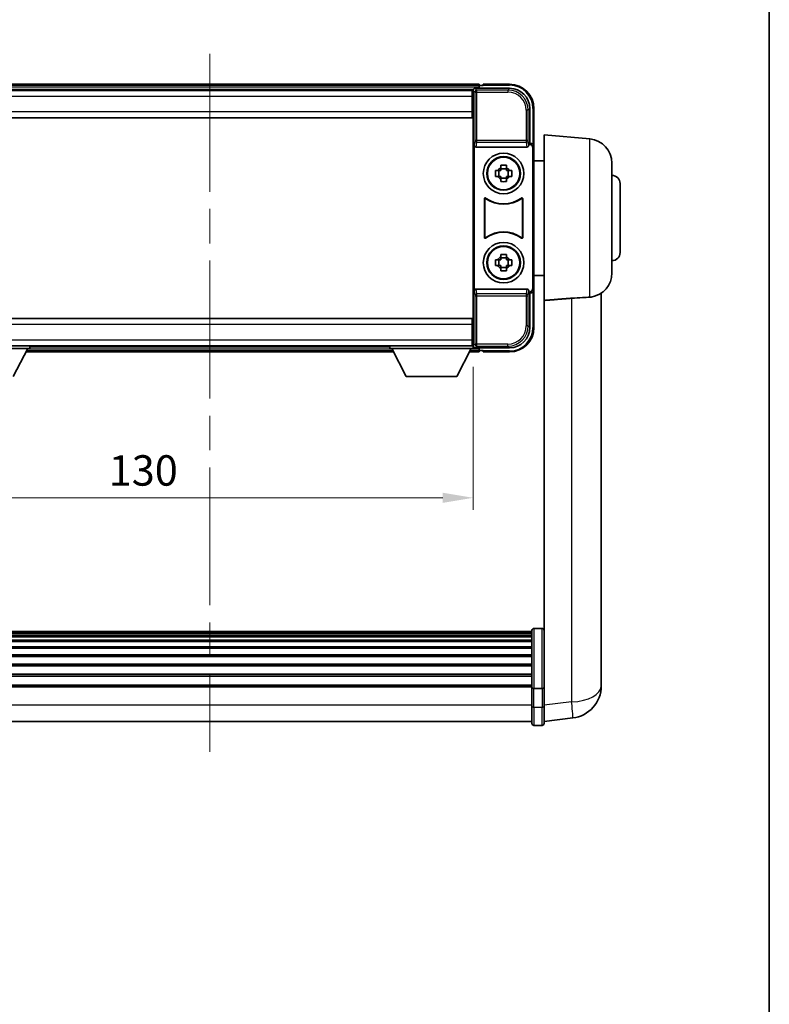
# Model space of a CAD drawing. Units: millimetres. Extents: x 0 to 7304, y 0 to 1686.
# Drawn here: x 3344 to 3529, y 243 to 486 of the extents above; entities that cross this region are included whole.
import ezdxf

# ---------------------------------------------------------------- set-up
doc = ezdxf.new("R2010")
doc.units = ezdxf.units.MM
doc.header["$LTSCALE"] = 6
doc.linetypes.add('CHAIN', pattern=[0.3543, 0.2362, -0.0295, 0.0591, -0.0295])
doc.layers.get('Defpoints').update_dxf_attribs({"lineweight": 25})
for name, color, linetype, lineweight in [('Border (ISO)', 7, 'Continuous', 35), ('Centerline (ISO)', 131, 'Continuous', 18), ('Dimension (ISO)', 7, 'Continuous', 18), ('Visible (ISO)', 7, 'Continuous', 35), ('Visible Narrow (ISO)', 7, 'Continuous', 25)]:
    doc.layers.add(name, color=color, linetype=linetype, lineweight=lineweight)
doc.styles.add('Note Text (TK)', font='txt')
doc.dimstyles.new('Default - Method 1b (TK)', dxfattribs={"dimscale": 6, "dimtxt": 2.5, "dimasz": 2.5, "dimexe": 1, "dimexo": 1.5, "dimgap": 1, "dimtad": 1, "dimtoh": 1, "dimrnd": 1e-08, "dimdsep": 46, "dimtxsty": 'Note Text (TK)', "dimcen": 0.09, "dimdle": 5, "dimclrd": 100, "dimclre": 100, "dimclrt": 7, "dimadec": 1, "dimazin": 1, "dimtfac": 1, "dimtmove": 0, "dimatfit": 3, "dimfxl": 1, "dimtolj": 1, "dimlwd": -1, "dimlwe": -1, "dimarcsym": 0})

# ---------------------------------------------------------------- blocks, each defined once
blk = doc.blocks.new('図面枠 tk図枠')
at = {"layer": 'Border (ISO)'}
blk.add_line((405.5, 289), (405.5, 8), dxfattribs=at)
blk = doc.blocks.new('*D72')
at = {"layer": 'Defpoints', "color": 0}
for p in [(3325.94, 404.58), (3455.94, 404.58), (3455.94, 367.78)]:
    blk.add_point(p, dxfattribs=at)
at = {"layer": 'Dimension (ISO)', "color": 100}
for p, q in [((3325.94, 400.08), (3325.94, 364.78)), ((3455.94, 400.08), (3455.94, 364.78)), ((3333.44, 367.78), (3448.44, 367.78))]:
    blk.add_line(p, q, dxfattribs=at)
for points in [[(3333.44, 369.03), (3333.44, 366.53), (3325.94, 367.78)], [(3448.44, 369.03), (3448.44, 366.53), (3455.94, 367.78)]]:
    blk.add_solid(points, dxfattribs=at)
at = {"layer": 'Dimension (ISO)', "color": 7, "insert": (3366.03, 374.53), "char_height": 7.5, "attachment_point": 4, "style": 'Note Text (TK)'}
blk.add_mtext('\\A1;130', dxfattribs=at)

msp = doc.modelspace()

# ---------------------------------------------------------------- linework, layer by layer
at = {"layer": 'Centerline (ISO)', "linetype": 'CHAIN', "ltscale": 23.990969}
msp.add_line((3390.9385, 477.2788), (3390.9385, 305.1465), dxfattribs=at)
at = {"layer": 'Visible (ISO)'}
for p, q in [((3457.4385, 469.7788), (3324.4385, 469.7788)), ((3456.4382, 468.7788), (3464.9415, 468.7788)), ((3457.4385, 469.7788), (3457.4385, 469.4788)), ((3457.4385, 469.0288), (3457.4385, 469.4788)), ((3457.4385, 468.7788), (3457.4385, 469.2288)), ((3458.4385, 469.4788), (3457.6885, 469.4788)), ((3458.4385, 469.5288), (3458.4385, 469.7788)), ((3464.9385, 469.7788), (3458.4385, 469.7788)), ((3458.4385, 469.5288), (3458.4385, 469.4788)), ((3456.0053, 468.5288), (3325.8717, 468.5288)), ((3455.6885, 468.2788), (3326.1885, 468.2788)), ((3455.9385, 468.2788), (3455.6885, 468.2788)), ((3455.6885, 468.2788), (3455.6885, 466.7788)), ((3455.6885, 467.2788), (3455.9385, 467.2788)), ((3455.6885, 463.0288), (3455.6885, 466.7788)), ((3455.9385, 462.6915), (3455.9385, 468.2791)), ((3455.9385, 464.6788), (3455.6885, 464.6788)), ((3455.6885, 461.5288), (3326.1885, 461.5288)), ((3455.6885, 463.0288), (3455.6885, 461.5288)), ((3455.9385, 410.8661), (3455.9385, 462.6915)), ((3469.9385, 463.7818), (3469.9385, 455.2788)), ((3470.9385, 454.2794), (3470.9385, 463.7788)), ((3473.4385, 416.4576), (3473.4385, 457.2788)), ((3484.7114, 456.2925), (3473.4385, 457.2788)), ((3456.2004, 454.7905), (3456.2004, 418.7671)), ((3456.6964, 454.2788), (3469.1806, 454.2788)), ((3469.9385, 455.2788), (3469.6766, 455.0169)), ((3469.6766, 455.0169), (3469.6772, 455.0169)), ((3469.6766, 454.7905), (3469.6766, 455.0169)), ((3469.9385, 455.2788), (3469.9391, 455.2788)), ((3470.9385, 454.2794), (3470.9385, 419.2782)), ((3470.6766, 454.0175), (3470.6766, 419.5401)), ((3462.7218, 449.1706), (3462.7218, 449.7895)), ((3464.1552, 449.7895), (3464.1552, 449.1706)), ((3473.4385, 450.9288), (3470.9385, 450.9288)), ((3490.1885, 450.3154), (3490.1885, 423.2422)), ((3461.4278, 448.4955), (3462.0467, 448.4955)), ((3462.0467, 447.0621), (3461.4278, 447.0621)), ((3462.2817, 448.4955), (3462.2817, 447.0621)), ((3464.1552, 448.9356), (3462.7218, 448.9356)), ((3464.5953, 448.4955), (3464.5953, 447.0621)), ((3464.8303, 448.4955), (3465.4491, 448.4955)), ((3465.4491, 447.0621), (3464.8303, 447.0621)), ((3462.7218, 446.622), (3464.1552, 446.622)), ((3462.7218, 445.7681), (3462.7218, 446.387)), ((3464.1552, 446.387), (3464.1552, 445.7681)), ((3492.1885, 445.2788), (3492.1885, 428.2788)), ((3458.7004, 431.9993), (3458.7004, 441.5583)), ((3458.7877, 441.3889), (3458.7877, 432.1687)), ((3468.0893, 432.1687), (3468.0893, 441.3889)), ((3468.1766, 441.5583), (3468.1766, 431.9993)), ((3462.7218, 427.1706), (3462.7218, 427.7895)), ((3464.1552, 427.7895), (3464.1552, 427.1706)), ((3461.4278, 426.4955), (3462.0467, 426.4955)), ((3462.0467, 425.0621), (3461.4278, 425.0621)), ((3462.2817, 426.4955), (3462.2817, 425.0621)), ((3464.1552, 426.9356), (3462.7218, 426.9356)), ((3464.5953, 426.4955), (3464.5953, 425.0621)), ((3464.8303, 426.4955), (3465.4491, 426.4955)), ((3465.4491, 425.0621), (3464.8303, 425.0621)), ((3462.7218, 424.622), (3464.1552, 424.622)), ((3462.7218, 423.7681), (3462.7218, 424.387)), ((3464.1552, 424.387), (3464.1552, 423.7681)), ((3473.4385, 422.6288), (3470.9385, 422.6288)), ((3469.1806, 419.2788), (3456.6964, 419.2788)), ((3469.6766, 418.5407), (3469.6766, 418.7671)), ((3469.6772, 418.5407), (3469.6766, 418.5407)), ((3469.9385, 418.2788), (3469.6766, 418.5407)), ((3469.9391, 418.2788), (3469.9385, 418.2788)), ((3469.9385, 418.2788), (3469.9385, 409.7758)), ((3470.9385, 409.7788), (3470.9385, 419.2782)), ((3487.5385, 326.2147), (3487.5385, 418.2645)), ((3473.4385, 416.4576), (3473.4385, 321.6529)), ((3326.1885, 412.0288), (3455.6885, 412.0288)), ((3455.6885, 412.0288), (3455.6885, 410.5288)), ((3455.6885, 406.7788), (3455.6885, 410.5288)), ((3455.9385, 405.2785), (3455.9385, 410.8661)), ((3455.6885, 408.8788), (3455.9385, 408.8788)), ((3455.6885, 406.7788), (3455.6885, 405.2788)), ((3455.9385, 406.2788), (3455.6885, 406.2788)), ((3325.9385, 405.2788), (3346.5385, 405.2788)), ((3325.9385, 404.5788), (3346.5385, 404.5788)), ((3326.1885, 405.2788), (3455.6885, 405.2788)), ((3342.4885, 397.6788), (3346.0385, 404.5788)), ((3345.6269, 403.7788), (3436.2501, 403.7788)), ((3346.5385, 405.2788), (3346.5385, 404.5788)), ((3346.5385, 405.0288), (3435.3385, 405.0288)), ((3435.3385, 405.2788), (3435.3385, 404.5788)), ((3435.3385, 405.2788), (3455.9385, 405.2788)), ((3435.3385, 404.5788), (3455.9385, 404.5788)), ((3439.3885, 397.6788), (3435.8385, 404.5788)), ((3451.8885, 397.6788), (3455.4385, 404.5788)), ((3455.0269, 403.7788), (3457.4385, 403.7788)), ((3455.6885, 405.2788), (3455.9385, 405.2788)), ((3455.9385, 405.2788), (3455.9385, 404.5788)), ((3455.9385, 405.0288), (3456.0053, 405.0288)), ((3464.9415, 404.7788), (3456.4382, 404.7788)), ((3457.4385, 404.3288), (3457.4385, 404.7788)), ((3457.4385, 404.0788), (3457.4385, 404.5288)), ((3457.4385, 404.0788), (3457.4385, 403.7788)), ((3457.6885, 404.0788), (3458.4385, 404.0788)), ((3458.4385, 404.0788), (3458.4385, 404.0288)), ((3458.4385, 403.7788), (3458.4385, 404.0288)), ((3458.4385, 403.7788), (3464.9385, 403.7788)), ((3439.3885, 397.6788), (3451.8885, 397.6788)), ((3470.9385, 335.569), (3472.9385, 335.569)), ((3470.4385, 334.799), (3311.4385, 334.799)), ((3470.4385, 334.5674), (3311.4385, 334.5674)), ((3470.4385, 334.5556), (3311.4385, 334.5556)), ((3470.4385, 334.2841), (3311.4385, 334.2841)), ((3470.4385, 333.8329), (3311.4385, 333.8329)), ((3470.4385, 333.5227), (3311.4385, 333.5227)), ((3470.4385, 320.877), (3470.4385, 335.069)), ((3470.4385, 332.6527), (3311.4385, 332.6527)), ((3470.4385, 332.3063), (3311.4385, 332.3063)), ((3470.4385, 331.051), (3311.4385, 331.051)), ((3470.4385, 330.6719), (3311.4385, 330.6719)), ((3470.4385, 329.0765), (3311.4385, 329.0765)), ((3470.4385, 328.6692), (3311.4385, 328.6692)), ((3470.4385, 326.789), (3311.4385, 326.789)), ((3470.4385, 326.359), (3311.4385, 326.359)), ((3487.5385, 326.2147), (3487.5385, 324.187)), ((3470.4385, 324.2582), (3311.4385, 324.2582)), ((3470.4385, 323.8115), (3311.4385, 323.8115)), ((3487.5385, 321.4172), (3487.5385, 323.4367)), ((3470.4385, 321.5609), (3311.4385, 321.5609)), ((3470.4385, 321.1905), (3311.4385, 321.1905)), ((3470.4385, 320.877), (3470.4385, 316.3965)), ((3470.9385, 320.7752), (3472.9385, 320.7752)), ((3473.4385, 321.6529), (3473.4385, 320.877)), ((3473.4385, 316.3965), (3473.4385, 320.877)), ((3470.4385, 312.1465), (3470.4385, 316.3965)), ((3473.4385, 316.3965), (3473.4385, 312.1465)), ((3473.4385, 312.6313), (3480.4878, 313.4738)), ((3470.4385, 312.6465), (3311.4385, 312.6465)), ((3470.9385, 311.6465), (3472.9385, 311.6465))]:
    msp.add_line(p, q, dxfattribs=at)
for centre, radius in [((3463.4385, 447.7788), 5), ((3463.4385, 447.7788), 4.15), ((3463.4385, 447.7788), 4.0013), ((3463.4385, 425.7788), 5), ((3463.4385, 425.7788), 4.15), ((3463.4385, 425.7788), 4.0013)]:
    msp.add_circle(centre, radius, dxfattribs=at)
for centre, radius, start, end in [((3457.6885, 469.2288), 0.25, 90, 180), ((3464.9385, 463.7788), 6, 0, 90), ((3484.1885, 450.3154), 6, 0, 85), ((3463.4385, 447.7788), 1.5655, 117.245031, 152.754969), ((3463.4385, 447.7788), 1.5655, 207.245031, 242.754969), ((3463.4385, 447.7788), 1.5655, 27.245031, 62.754969), ((3463.4385, 447.7788), 1.5655, 297.245031, 332.754969), ((3490.1885, 445.2788), 2, 0, 90), ((3463.4385, 447.7788), 7.5, 233.887744, 306.112256), ((3463.4385, 447.7788), 7.5873, 235.141173, 304.858827), ((3463.4385, 425.7788), 7.5, 53.887744, 126.112256), ((3463.4385, 425.7788), 7.5873, 55.141173, 124.858827), ((3490.1885, 428.2788), 2, 270, 0), ((3463.4385, 425.7788), 1.5655, 117.245031, 152.754969), ((3463.4385, 425.7788), 1.5655, 207.245031, 242.754969), ((3463.4385, 425.7788), 1.5655, 27.245031, 62.754969), ((3463.4385, 425.7788), 1.5655, 297.245031, 332.754969), ((3484.1885, 423.2422), 6, 278.223617, 0), ((3464.9385, 409.7788), 6, 270, 0), ((3457.6885, 404.3288), 0.25, 180, 270), ((3470.9385, 335.069), 0.5, 90, 180), ((3472.9385, 335.069), 0.5, 0, 90), ((3479.5385, 321.4172), 8, 276.815194, 0), ((3470.9385, 312.1465), 0.5, 180, 270), ((3472.9385, 312.1465), 0.5, 270, 0)]:
    msp.add_arc(centre, radius, start, end, dxfattribs=at)
for centre, major_axis, ratio, start_param, end_param in [((3456.4388, 468.2785), (-0.354, 0.354), 0.99878277, 5.49839613, 7.06797448), ((3464.9354, 463.7758), (3.5398, 3.5398), 0.99878277, 5.49839613, 7.06797448), ((3456.7007, 454.7949), (-0.0697, -0.5117), 0.96815944, 4.8522561, 6.41439087), ((3469.1763, 454.7949), (0.0697, -0.5117), 0.96815944, 6.15197975, 7.71411451), ((3469.676, 454.0163), (0.708, 0.708), 0.99878277, 5.49839613, 7.06797448), ((3469.9379, 454.2782), (0.708, 0.708), 0.99878277, 5.49839613, 7.06797448), ((3456.7007, 418.7627), (-0.0697, 0.5117), 0.96815944, 6.15197975, 7.71411451), ((3469.1763, 418.7627), (0.0697, 0.5117), 0.96815944, 4.8522561, 6.41439087), ((3469.676, 419.5413), (0.708, -0.708), 0.99878277, 5.49839613, 7.06797448), ((3469.9379, 419.2794), (0.708, -0.708), 0.99878277, 5.49839613, 7.06797448), ((3464.9354, 409.7818), (3.5398, -3.5398), 0.99878277, 5.49839613, 7.06797448), ((3456.4388, 405.2791), (-0.354, -0.354), 0.99878277, 5.49839613, 7.06797448)]:
    msp.add_ellipse(centre, major_axis=major_axis, ratio=ratio, start_param=start_param, end_param=end_param, dxfattribs=at)
for points, knots in [([(3462.7218, 449.7895), (3462.9686, 449.7968), (3463.2121, 449.8002), (3463.6648, 449.8002), (3463.9084, 449.7968), (3464.1552, 449.7895)], [4.331071921, 4.331071921, 4.331071921, 4.331071921, 4.398975087, 4.398975087, 4.466878254, 4.466878254, 4.466878254, 4.466878254]), ([(3461.4278, 447.0621), (3461.4205, 447.3089), (3461.4171, 447.5525), (3461.4171, 448.0051), (3461.4205, 448.2487), (3461.4278, 448.4955)], [4.331071921, 4.331071921, 4.331071921, 4.331071921, 4.398975087, 4.398975087, 4.466878254, 4.466878254, 4.466878254, 4.466878254]), ([(3465.4491, 448.4955), (3465.4565, 448.2487), (3465.4599, 448.0051), (3465.4599, 447.5525), (3465.4565, 447.3089), (3465.4491, 447.0621)], [4.331071921, 4.331071921, 4.331071921, 4.331071921, 4.398975087, 4.398975087, 4.466878254, 4.466878254, 4.466878254, 4.466878254]), ([(3464.1552, 445.7681), (3463.9084, 445.7608), (3463.6648, 445.7574), (3463.2121, 445.7574), (3462.9686, 445.7608), (3462.7218, 445.7681)], [4.331071921, 4.331071921, 4.331071921, 4.331071921, 4.398975087, 4.398975087, 4.466878254, 4.466878254, 4.466878254, 4.466878254]), ([(3459.0182, 441.7198), (3458.9972, 441.7352), (3458.9733, 441.7463), (3458.9227, 441.7587), (3458.8964, 441.7599), (3458.8449, 441.7522), (3458.8202, 441.7434), (3458.7755, 441.7167), (3458.756, 441.6991), (3458.7275, 441.6611), (3458.7174, 441.6419), (3458.7039, 441.6011), (3458.7004, 441.5798), (3458.7004, 441.5583)], [0, 0, 0, 0, 0.0078199922, 0.0078199922, 0.0156337436, 0.0156337436, 0.0234424956, 0.0234424956, 0.031250375, 0.031250375, 0.0376977954, 0.0376977954, 0.0441465642, 0.0441465642, 0.0441465642, 0.0441465642]), ([(3459.1019, 441.553), (3459.0805, 441.5679), (3459.0565, 441.5784), (3459.0056, 441.5898), (3458.9793, 441.5904), (3458.928, 441.5815), (3458.9034, 441.5722), (3458.8593, 441.5445), (3458.8402, 441.5265), (3458.813, 441.4885), (3458.8036, 441.4698), (3458.7909, 441.4303), (3458.7877, 441.4096), (3458.7877, 441.3889)], [0, 0, 0, 0, 0.0078195423, 0.0078195423, 0.0156330881, 0.0156330881, 0.0234419233, 0.0234419233, 0.0312500533, 0.0312500533, 0.037477372, 0.037477372, 0.043705905, 0.043705905, 0.043705905, 0.043705905]), ([(3468.0893, 441.3889), (3468.0893, 441.4149), (3468.0842, 441.4408), (3468.0644, 441.489), (3468.0499, 441.5109), (3468.0133, 441.548), (3467.9916, 441.5627), (3467.9437, 441.5831), (3467.918, 441.5885), (3467.8712, 441.5891), (3467.8506, 441.5862), (3467.8109, 441.574), (3467.7921, 441.5648), (3467.775, 441.553)], [0, 0, 0, 0, 0.0078195138, 0.0078195138, 0.0156330182, 0.0156330182, 0.0234418051, 0.0234418051, 0.0312498868, 0.0312498868, 0.0374773106, 0.0374773106, 0.0437059044, 0.0437059044, 0.0437059044, 0.0437059044]), ([(3468.1766, 441.5583), (3468.1766, 441.5843), (3468.1715, 441.6102), (3468.1517, 441.6584), (3468.1372, 441.6803), (3468.1006, 441.7174), (3468.0789, 441.7321), (3468.031, 441.7525), (3468.0053, 441.7579), (3467.9578, 441.7585), (3467.9364, 441.7553), (3467.8954, 441.7423), (3467.8761, 441.7325), (3467.8588, 441.7198)], [0, 0, 0, 0, 0.0078199624, 0.0078199624, 0.0156336702, 0.0156336702, 0.023442371, 0.023442371, 0.0312501992, 0.0312501992, 0.0376977324, 0.0376977324, 0.0441465637, 0.0441465637, 0.0441465637, 0.0441465637]), ([(3458.7004, 431.9993), (3458.7004, 431.9733), (3458.7055, 431.9474), (3458.7253, 431.8992), (3458.7398, 431.8773), (3458.7764, 431.8402), (3458.7981, 431.8255), (3458.846, 431.8051), (3458.8717, 431.7997), (3458.9192, 431.7991), (3458.9406, 431.8023), (3458.9816, 431.8153), (3459.0009, 431.8251), (3459.0182, 431.8378)], [0, 0, 0, 0, 0.0078199624, 0.0078199624, 0.0156336701, 0.0156336701, 0.023442371, 0.023442371, 0.0312501991, 0.0312501991, 0.0376977323, 0.0376977323, 0.0441465637, 0.0441465637, 0.0441465637, 0.0441465637]), ([(3458.7877, 432.1687), (3458.7877, 432.1427), (3458.7928, 432.1168), (3458.8125, 432.0686), (3458.8271, 432.0467), (3458.8636, 432.0097), (3458.8854, 431.9949), (3458.9333, 431.9745), (3458.959, 431.9691), (3459.0058, 431.9685), (3459.0264, 431.9714), (3459.0661, 431.9836), (3459.0849, 431.9928), (3459.1019, 432.0046)], [0, 0, 0, 0, 0.0078195138, 0.0078195138, 0.0156330182, 0.0156330182, 0.0234418051, 0.0234418051, 0.0312498868, 0.0312498868, 0.0374773106, 0.0374773106, 0.0437059044, 0.0437059044, 0.0437059044, 0.0437059044]), ([(3467.775, 432.0046), (3467.7964, 431.9897), (3467.8205, 431.9792), (3467.8714, 431.9678), (3467.8977, 431.9672), (3467.949, 431.9761), (3467.9735, 431.9854), (3468.0176, 432.0131), (3468.0368, 432.0311), (3468.064, 432.0691), (3468.0734, 432.0878), (3468.0861, 432.1273), (3468.0893, 432.148), (3468.0893, 432.1687)], [0, 0, 0, 0, 0.0078195423, 0.0078195423, 0.0156330881, 0.0156330881, 0.0234419233, 0.0234419233, 0.0312500533, 0.0312500533, 0.037477372, 0.037477372, 0.043705905, 0.043705905, 0.043705905, 0.043705905]), ([(3467.8588, 431.8378), (3467.8798, 431.8224), (3467.9037, 431.8113), (3467.9543, 431.7989), (3467.9805, 431.7977), (3468.032, 431.8054), (3468.0568, 431.8142), (3468.1015, 431.8409), (3468.121, 431.8585), (3468.1495, 431.8965), (3468.1595, 431.9157), (3468.1731, 431.9565), (3468.1766, 431.9778), (3468.1766, 431.9993)], [0, 0, 0, 0, 0.0078199922, 0.0078199922, 0.0156337436, 0.0156337436, 0.0234424956, 0.0234424956, 0.031250375, 0.031250375, 0.0376977954, 0.0376977954, 0.0441465642, 0.0441465642, 0.0441465642, 0.0441465642]), ([(3462.7218, 427.7895), (3462.9686, 427.7968), (3463.2121, 427.8002), (3463.6648, 427.8002), (3463.9084, 427.7968), (3464.1552, 427.7895)], [4.331071921, 4.331071921, 4.331071921, 4.331071921, 4.398975087, 4.398975087, 4.466878254, 4.466878254, 4.466878254, 4.466878254]), ([(3461.4278, 425.0621), (3461.4205, 425.3089), (3461.4171, 425.5525), (3461.4171, 426.0051), (3461.4205, 426.2487), (3461.4278, 426.4955)], [4.331071921, 4.331071921, 4.331071921, 4.331071921, 4.398975087, 4.398975087, 4.466878254, 4.466878254, 4.466878254, 4.466878254]), ([(3465.4491, 426.4955), (3465.4565, 426.2487), (3465.4599, 426.0051), (3465.4599, 425.5525), (3465.4565, 425.3089), (3465.4491, 425.0621)], [4.331071921, 4.331071921, 4.331071921, 4.331071921, 4.398975087, 4.398975087, 4.466878254, 4.466878254, 4.466878254, 4.466878254]), ([(3464.1552, 423.7681), (3463.9084, 423.7608), (3463.6648, 423.7574), (3463.2121, 423.7574), (3462.9686, 423.7608), (3462.7218, 423.7681)], [4.331071921, 4.331071921, 4.331071921, 4.331071921, 4.398975087, 4.398975087, 4.466878254, 4.466878254, 4.466878254, 4.466878254]), ([(3480.2357, 417.0108), (3481.1325, 417.0832), (3482.0557, 417.1334), (3483.5617, 417.2029), (3484.1782, 417.2295), (3484.7114, 417.2678)], [2.581206007, 2.581206007, 2.581206007, 2.581206007, 2.84926027, 2.84926027, 3.061582618, 3.061582618, 3.061582618, 3.061582618]), ([(3487.5385, 323.4367), (3487.5385, 323.462), (3487.5384, 323.4877), (3487.5373, 323.8429), (3487.5323, 324.2489), (3487.5323, 325.0882), (3487.5373, 325.5823), (3487.5384, 326.1332), (3487.5385, 326.1739), (3487.5385, 326.2147)], [4.482129021, 4.482129021, 4.482129021, 4.482129021, 4.493692618, 4.493692618, 4.639067337, 4.639067337, 4.784442055, 4.784442055, 4.796005652, 4.796005652, 4.796005652, 4.796005652]), ([(3487.5385, 324.187), (3487.5385, 324.1545), (3487.5384, 324.1224), (3487.5381, 323.9854), (3487.5375, 323.8846), (3487.5369, 323.7888)], [4.4821290214, 4.4821290214, 4.4821290214, 4.4821290214, 4.4936926184, 4.4936926184, 4.5319913858, 4.5319913858, 4.5319913858, 4.5319913858]), ([(3470.9385, 320.7752), (3470.8766, 320.7752), (3470.8156, 320.7776), (3470.6994, 320.7868), (3470.6459, 320.7937), (3470.552, 320.8114), (3470.5135, 320.8221), (3470.4706, 320.8406), (3470.4589, 320.8476), (3470.4429, 320.8618), (3470.4387, 320.8691), (3470.4385, 320.8765), (3470.4385, 320.8768), (3470.4385, 320.877)], [-0.0807455701, -0.0807455701, -0.0807455701, -0.0807455701, -0.0621538264, -0.0621538264, -0.0430502261, -0.0430502261, -0.0228675214, -0.0228675214, -0.011463002, -0.011463002, 0, 0, 0.0003347789, 0.0003347789, 0.0003347789, 0.0003347789]), ([(3473.4385, 320.877), (3473.4385, 320.8768), (3473.4385, 320.8765), (3473.4383, 320.8691), (3473.4341, 320.8618), (3473.4181, 320.8476), (3473.4063, 320.8406), (3473.3635, 320.8221), (3473.3249, 320.8114), (3473.231, 320.7937), (3473.1776, 320.7868), (3473.0614, 320.7776), (3473.0003, 320.7752), (3472.9385, 320.7752)], [-0.0809227639, -0.0809227639, -0.0809227639, -0.0809227639, -0.0805886357, -0.0805886357, -0.0691479127, -0.0691479127, -0.0577655589, -0.0577655589, -0.0376220805, -0.0376220805, -0.0185556094, -0.0185556094, 0, 0, 0, 0])]:
    msp.add_open_spline(points, degree=3, knots=knots, dxfattribs=at)
for points, weights in [([(3462.7218, 448.4955), (3462.4565, 448.4955), (3462.0467, 448.4955)], [1.35956394726, 1.22656475141, 1.03074466748]), ([(3462.0467, 447.0621), (3462.4565, 447.0621), (3462.7218, 447.0621)], [1.03074466748, 1.22656475141, 1.35956394726]), ([(3462.7218, 449.1706), (3462.7218, 448.7608), (3462.7218, 448.4955)], [1.03074466748, 1.22656475141, 1.35956394726]), ([(3462.7218, 447.0621), (3462.7218, 446.7968), (3462.7218, 446.387)], [1.35956394726, 1.22656475141, 1.03074466748]), ([(3464.1552, 448.4955), (3464.1552, 448.7608), (3464.1552, 449.1706)], [1.35956394726, 1.22656475141, 1.03074466748]), ([(3464.8303, 448.4955), (3464.4205, 448.4955), (3464.1552, 448.4955)], [1.03074466748, 1.22656475141, 1.35956394726]), ([(3464.1552, 446.387), (3464.1552, 446.7968), (3464.1552, 447.0621)], [1.03074466748, 1.22656475141, 1.35956394726]), ([(3464.1552, 447.0621), (3464.4205, 447.0621), (3464.8303, 447.0621)], [1.35956394726, 1.22656475141, 1.03074466748]), ([(3462.7218, 426.4955), (3462.4565, 426.4955), (3462.0467, 426.4955)], [1.35956394726, 1.22656475141, 1.03074466748]), ([(3462.0467, 425.0621), (3462.4565, 425.0621), (3462.7218, 425.0621)], [1.03074466748, 1.22656475141, 1.35956394726]), ([(3462.7218, 427.1706), (3462.7218, 426.7608), (3462.7218, 426.4955)], [1.03074466748, 1.22656475141, 1.35956394726]), ([(3462.7218, 425.0621), (3462.7218, 424.7968), (3462.7218, 424.387)], [1.35956394726, 1.22656475141, 1.03074466748]), ([(3464.1552, 426.4955), (3464.1552, 426.7608), (3464.1552, 427.1706)], [1.35956394726, 1.22656475141, 1.03074466748]), ([(3464.8303, 426.4955), (3464.4205, 426.4955), (3464.1552, 426.4955)], [1.03074466748, 1.22656475141, 1.35956394726]), ([(3464.1552, 424.387), (3464.1552, 424.7968), (3464.1552, 425.0621)], [1.03074466748, 1.22656475141, 1.35956394726]), ([(3464.1552, 425.0621), (3464.4205, 425.0621), (3464.8303, 425.0621)], [1.35956394726, 1.22656475141, 1.03074466748])]:
    msp.add_rational_spline(points, weights, degree=2, dxfattribs=at)
for points, degree in [([(3473.4385, 416.4576), (3476.8683, 416.7355), (3480.2357, 417.0108)], 2), ([(3485.0467, 417.3039), (3484.9374, 417.2881), (3484.8255, 417.276), (3484.7114, 417.2678)], 3)]:
    msp.add_open_spline(points, degree=degree, dxfattribs=at)
at = {"layer": 'Visible Narrow (ISO)'}
for p, q in [((3457.4385, 469.4788), (3324.4385, 469.4788)), ((3457.4385, 469.0288), (3324.4385, 469.0288)), ((3456.8578, 468.3591), (3456.4382, 468.7788)), ((3458.4385, 469.5288), (3464.9385, 469.5288)), ((3464.9415, 468.7788), (3464.5219, 468.3591)), ((3464.9385, 469.7788), (3464.9385, 469.5288)), ((3455.6885, 466.7788), (3326.1885, 466.7788)), ((3455.9385, 466.9788), (3455.6885, 466.9788)), ((3455.9385, 468.2791), (3456.3581, 467.8594)), ((3456.3581, 467.8594), (3456.3581, 455.9478)), ((3456.3581, 467.8594), (3456.8578, 467.8594)), ((3456.8578, 467.8594), (3456.8578, 468.3591)), ((3464.5219, 468.3591), (3456.8578, 468.3591)), ((3456.8578, 467.8594), (3464.5219, 467.8594)), ((3456.8578, 455.9478), (3456.8578, 467.8594)), ((3464.5219, 468.3591), (3464.5219, 467.8594)), ((3455.9385, 465.0788), (3455.6885, 465.0788)), ((3326.1885, 463.0288), (3455.6885, 463.0288)), ((3469.5188, 463.3622), (3469.0191, 463.3622)), ((3469.0191, 463.3622), (3469.0191, 455.9478)), ((3469.5188, 463.3622), (3469.9385, 463.7818)), ((3469.5188, 455.9478), (3469.5188, 463.3622)), ((3470.9385, 463.7788), (3470.6885, 463.7788)), ((3470.6885, 463.7788), (3470.6885, 454.9408)), ((3456.3581, 455.9478), (3456.2004, 454.7905)), ((3456.8578, 455.9478), (3456.3581, 455.9478)), ((3456.6964, 454.2788), (3456.8578, 455.4635)), ((3456.8578, 455.4635), (3456.8578, 455.9478)), ((3469.0191, 455.9478), (3456.8578, 455.9478)), ((3456.8578, 455.4635), (3469.0191, 455.4635)), ((3469.5188, 455.9478), (3469.0191, 455.9478)), ((3469.0191, 455.9478), (3469.0191, 455.4635)), ((3469.0191, 455.4635), (3469.1806, 454.2788)), ((3469.6766, 454.7905), (3469.5188, 455.9478)), ((3469.9391, 455.2788), (3469.6772, 455.0169)), ((3470.6766, 454.0175), (3470.9385, 454.2794)), ((3484.7114, 417.2678), (3484.7114, 456.2925)), ((3456.2004, 418.7671), (3456.3581, 417.6098)), ((3456.8578, 418.0941), (3456.6964, 419.2788)), ((3469.0191, 418.0941), (3456.8578, 418.0941)), ((3456.8578, 417.6098), (3456.8578, 418.0941)), ((3469.1806, 419.2788), (3469.0191, 418.0941)), ((3469.0191, 418.0941), (3469.0191, 417.6098)), ((3469.5188, 417.6098), (3469.6766, 418.7671)), ((3469.6772, 418.5407), (3469.9391, 418.2788)), ((3470.9385, 419.2782), (3470.6766, 419.5401)), ((3470.6885, 418.6168), (3470.6885, 409.7788)), ((3456.3581, 417.6098), (3456.8578, 417.6098)), ((3456.3581, 417.6098), (3456.3581, 405.6982)), ((3456.8578, 405.6982), (3456.8578, 417.6098)), ((3456.8578, 417.6098), (3469.0191, 417.6098)), ((3469.0191, 417.6098), (3469.5188, 417.6098)), ((3469.0191, 417.6098), (3469.0191, 410.1954)), ((3469.5188, 410.1954), (3469.5188, 417.6098)), ((3480.2357, 417.0108), (3480.2357, 317.4324)), ((3455.6885, 410.5288), (3326.1885, 410.5288)), ((3455.6885, 408.4788), (3455.9385, 408.4788)), ((3469.5188, 410.1954), (3469.0191, 410.1954)), ((3469.9385, 409.7758), (3469.5188, 410.1954)), ((3470.9385, 409.7788), (3470.6885, 409.7788)), ((3326.1885, 406.7788), (3455.6885, 406.7788)), ((3455.6885, 406.5788), (3455.9385, 406.5788)), ((3456.3581, 405.6982), (3455.9385, 405.2785)), ((3456.8578, 405.6982), (3456.3581, 405.6982)), ((3456.8578, 405.1985), (3456.8578, 405.6982)), ((3464.5219, 405.6982), (3456.8578, 405.6982)), ((3464.5219, 405.1985), (3464.5219, 405.6982)), ((3345.7812, 404.0788), (3436.0957, 404.0788)), ((3346.0128, 404.5288), (3435.8642, 404.5288)), ((3455.1812, 404.0788), (3457.4385, 404.0788)), ((3455.4128, 404.5288), (3457.4385, 404.5288)), ((3456.4382, 404.7788), (3456.8578, 405.1985)), ((3456.8578, 405.1985), (3464.5219, 405.1985)), ((3464.9385, 404.0288), (3458.4385, 404.0288)), ((3464.5219, 405.1985), (3464.9415, 404.7788)), ((3464.9385, 403.7788), (3464.9385, 404.0288)), ((3470.9385, 335.569), (3470.9385, 320.7752)), ((3472.9385, 320.7752), (3472.9385, 335.569)), ((3470.9385, 316.1465), (3470.9385, 320.7752)), ((3472.9385, 320.7752), (3472.9385, 316.1465)), ((3470.4385, 316.6465), (3311.4385, 316.6465)), ((3470.9385, 316.1465), (3470.9385, 311.6465)), ((3470.9385, 316.1465), (3472.9385, 316.1465)), ((3472.9385, 311.6465), (3472.9385, 316.1465)), ((3480.2357, 317.4324), (3473.4385, 316.6201))]:
    msp.add_line(p, q, dxfattribs=at)
for centre, start, end in [((3464.9385, 463.7788), 0, 90), ((3464.9385, 409.7788), 270, 0)]:
    msp.add_arc(centre, 5.75, start, end, dxfattribs=at)
for centre, major_axis, ratio, start_param, end_param in [((3456.8578, 467.8594), (-0.3536, -0.3536), 0.99878277, 3.9275998, 5.49717816), ((3464.5164, 463.3567), (3.539, 3.539), 0.99902583, 5.49839613, 7.06797448), ((3464.5164, 463.3567), (3.1859, 3.1859), 0.99878277, 5.49839613, 7.06797448), ((3456.8578, 455.9478), (-0.4954, 0.0675), 0.96815944, 0.13986712, 1.70200189), ((3469.0191, 455.9478), (0.4954, 0.0675), 0.96815944, 4.58118342, 6.14331819), ((3456.8578, 417.6098), (-0.4954, -0.0675), 0.96815944, 4.58118342, 6.14331819), ((3469.0191, 417.6098), (0.4954, -0.0675), 0.96815944, 0.13986712, 1.70200189), ((3464.5164, 410.2009), (3.539, -3.539), 0.99902583, 5.49839613, 7.06797448), ((3464.5164, 410.2009), (3.1859, -3.1859), 0.99878277, 5.49839613, 7.06797448), ((3456.8578, 405.6982), (0.3536, -0.3536), 0.99878277, 3.9275998, 5.49717816), ((3479.5385, 321.4172), (8, 0), 0.5, 4.79965544, 6.28318531), ((3470.9385, 316.3965), (-0.5, 0), 0.5, 0, 1.57079633), ((3472.9385, 316.3965), (0.5, 0), 0.5, 4.71238898, 6.28318531), ((3479.5385, 321.4172), (0.9493, -7.9435), 0.03178074, 0, 1.04150662)]:
    msp.add_ellipse(centre, major_axis=major_axis, ratio=ratio, start_param=start_param, end_param=end_param, dxfattribs=at)
for points, knots in [([(3458.7004, 441.5583), (3458.707, 441.5453), (3458.7136, 441.5323), (3458.728, 441.5041), (3458.7358, 441.4889), (3458.7436, 441.4738), (3458.7516, 441.4584), (3458.7595, 441.443), (3458.7742, 441.4148), (3458.7809, 441.4018), (3458.7877, 441.3889)], [0.020398723, 0.020398723, 0.020398723, 0.020398723, 0.134138504, 0.134138504, 0.268277009, 0.268277009, 0.268277009, 0.404718404, 0.404718404, 0.520761731, 0.520761731, 0.520761731, 0.520761731]), ([(3459.1019, 441.553), (3459.0955, 441.5657), (3459.089, 441.5785), (3459.0749, 441.6063), (3459.0673, 441.6214), (3459.0597, 441.6366), (3459.0522, 441.6515), (3459.0447, 441.6665), (3459.0309, 441.6942), (3459.0246, 441.707), (3459.0182, 441.7198)], [-0.520761731, -0.520761731, -0.520761731, -0.520761731, -0.404718404, -0.404718404, -0.268277009, -0.268277009, -0.268277009, -0.134138504, -0.134138504, -0.020398723, -0.020398723, -0.020398723, -0.020398723]), ([(3467.8588, 441.7198), (3467.8524, 441.707), (3467.8461, 441.6942), (3467.8322, 441.6664), (3467.8248, 441.6515), (3467.8173, 441.6366), (3467.8097, 441.6215), (3467.8021, 441.6064), (3467.788, 441.5785), (3467.7815, 441.5657), (3467.775, 441.553)], [0.020014847, 0.020014847, 0.020014847, 0.020014847, 0.133969253, 0.133969253, 0.267938507, 0.267938507, 0.267938507, 0.404165284, 0.404165284, 0.520377854, 0.520377854, 0.520377854, 0.520377854]), ([(3468.0893, 441.3889), (3468.0961, 441.4018), (3468.1028, 441.4148), (3468.1175, 441.4431), (3468.1254, 441.4584), (3468.1333, 441.4738), (3468.1411, 441.4889), (3468.1489, 441.5041), (3468.1633, 441.5322), (3468.17, 441.5452), (3468.1766, 441.5583)], [-0.520377854, -0.520377854, -0.520377854, -0.520377854, -0.404165284, -0.404165284, -0.267938507, -0.267938507, -0.267938507, -0.133969253, -0.133969253, -0.020014847, -0.020014847, -0.020014847, -0.020014847]), ([(3458.7877, 432.1687), (3458.7809, 432.1558), (3458.7742, 432.1428), (3458.7595, 432.1146), (3458.7516, 432.0992), (3458.7436, 432.0838), (3458.7358, 432.0687), (3458.728, 432.0535), (3458.7136, 432.0253), (3458.707, 432.0123), (3458.7004, 431.9993)], [-0.520761746, -0.520761746, -0.520761746, -0.520761746, -0.404732719, -0.404732719, -0.268305608, -0.268305608, -0.268305608, -0.134152804, -0.134152804, -0.020398739, -0.020398739, -0.020398739, -0.020398739]), ([(3459.0182, 431.8378), (3459.0246, 431.8506), (3459.0309, 431.8634), (3459.0447, 431.8911), (3459.0522, 431.9061), (3459.0597, 431.921), (3459.0673, 431.9362), (3459.0749, 431.9513), (3459.089, 431.9791), (3459.0955, 431.9919), (3459.1019, 432.0046)], [0.020398739, 0.020398739, 0.020398739, 0.020398739, 0.134152804, 0.134152804, 0.268305608, 0.268305608, 0.268305608, 0.404732719, 0.404732719, 0.520761746, 0.520761746, 0.520761746, 0.520761746]), ([(3467.775, 432.0046), (3467.7815, 431.9919), (3467.788, 431.9791), (3467.8021, 431.9513), (3467.8097, 431.9361), (3467.8173, 431.921), (3467.8248, 431.9061), (3467.8323, 431.8911), (3467.8461, 431.8634), (3467.8524, 431.8506), (3467.8588, 431.8378)], [-0.520761731, -0.520761731, -0.520761731, -0.520761731, -0.404702592, -0.404702592, -0.268245385, -0.268245385, -0.268245385, -0.134122692, -0.134122692, -0.020398723, -0.020398723, -0.020398723, -0.020398723]), ([(3468.1766, 431.9993), (3468.17, 432.0123), (3468.1634, 432.0253), (3468.1489, 432.0535), (3468.1412, 432.0687), (3468.1334, 432.0838), (3468.1254, 432.0992), (3468.1175, 432.1145), (3468.1028, 432.1428), (3468.0961, 432.1558), (3468.0893, 432.1687)], [0.020398723, 0.020398723, 0.020398723, 0.020398723, 0.134122692, 0.134122692, 0.268245385, 0.268245385, 0.268245385, 0.404702592, 0.404702592, 0.520761731, 0.520761731, 0.520761731, 0.520761731])]:
    msp.add_open_spline(points, degree=3, knots=knots, dxfattribs=at)

# ---------------------------------------------------------------- block references
at = {"xscale": 3, "yscale": 3, "zscale": 3}
msp.add_blockref('図面枠 tk図枠', (2312.5, -24), dxfattribs=at)

# ---------------------------------------------------------------- dimensions: what is measured, and where the dimension line sits
at = {"layer": 'Dimension (ISO)', "color": 100}
dim = msp.add_linear_dim(base=(3455.9385, 367.7788), p1=(3325.9385, 404.5788), p2=(3455.9385, 404.5788), dimstyle='Default - Method 1b (TK)', override={"dimscale": 0, "dimtxt": 7.5, "dimasz": 7.5, "dimexe": 3, "dimexo": 4.5, "dimgap": 3, "dimtoh": 0, "dimdec": 2, "dimcen": 0.27, "dimtol": 0, "dimlim": 0, "dimtp": 0, "dimtm": 0, "dimtdec": 2, "dimtofl": 0, "dimatfit": 1}, dxfattribs=at)
dim.commit()
dim.dimension.update_dxf_attribs({"geometry": '*D72', "text_midpoint": (3373.4403, 367.7788), "dimtype": 160})

doc.saveas('drawing.dxf')
